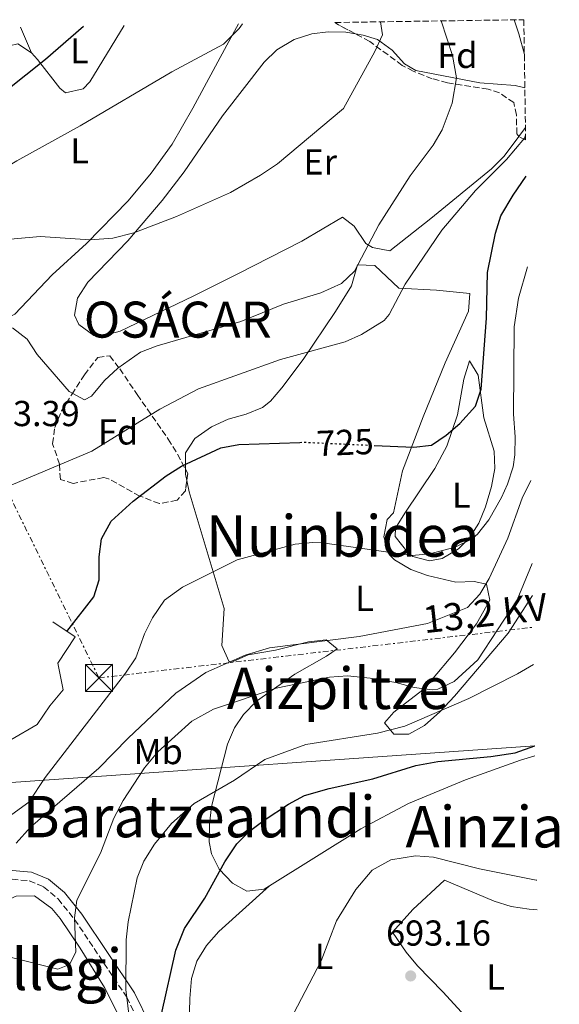
# Model space of a CAD drawing. Units: metres. Extents: x 600322 to 603758, y 4749985 to 4752349.
# Drawn here: x 603583 to 603733, y 4752075 to 4752349 of the extents above; entities that cross this region are included whole.
import ezdxf
from ezdxf.enums import TextEntityAlignment as Align

# ---------------------------------------------------------------- set-up
doc = ezdxf.new("R2010")
doc.units = ezdxf.units.M
doc.header["$MEASUREMENT"] = 0
for name, pattern in [('DGN Style 3', [2.435890702152634, 1.739921930109024, -0.6959687720436097]), ('DGN Style 5', [1.217945351076317, 0.5219765790327072, -0.6959687720436097]), ('DGN Style 7', [3.4798438602180486, 1.565929737098122, -0.6959687720436097, 0.5219765790327072, -0.6959687720436097])]:
    doc.linetypes.add(name, pattern=pattern)
for name, color, linetype, lineweight in [('Camino', 7, 'DGN Style 3', 0), ('Cota de curva de nivel directora', 7, 'Continuous', 0), ('Cota de punto acotado terreno', 7, 'Continuous', 0), ('Curva de nivel directora', 30, 'Continuous', 30), ('Curva de nivel directora no vista', 30, 'DGN Style 5', 30), ('Curva de nivel intermedia', 30, 'Continuous', 0), ('Etiqueta de uso rústico', 92, 'Continuous', 0), ('Etiqueta de zona arbolada', 92, 'Continuous', 0), ('Línea de cambio de uso (parcela vista)', 92, 'Continuous', 0), ('Línea de muro de contención', 1, 'Continuous', 13), ('Línea eléctrica', 6, 'DGN Style 7', 0), ('Línea telefónica', 7, 'Continuous', 0), ('Margen derecho', 7, 'Continuous', 0), ('Punto acotado terreno (símbolo)', 7, 'Continuous', 0), ('Tensión línea eléctrica', 7, 'Continuous', 0), ('Texto de Concejo', 7, 'Continuous', 0), ('Texto de rotulación de espacio menor sin especificar', 7, 'Continuous', 0), ('Texto de Área (paraje) menor', 7, 'Continuous', 0), ('Torre eléctrica', 7, 'Continuous', 0), ('Zona arbolada', 92, 'DGN Style 3', 0)]:
    doc.layers.add(name, color=color, linetype=linetype, lineweight=lineweight)
doc.styles.add('Style-Arial', font='arial.ttf')

# ---------------------------------------------------------------- blocks, each defined once
blk = doc.blocks.new('5PATER')
at = {"layer": 'Punto acotado terreno (símbolo)', "linetype": 'Continuous', "lineweight": 0}
h = blk.add_hatch(color=51, dxfattribs=at)
edge = h.paths.add_edge_path()
edge.add_ellipse((0, 0), major_axis=(-0.1095731443231308, -0.1110710700762829), ratio=0.9994222409660317, start_angle=0, end_angle=360)
blk = doc.blocks.new('5TME')
at = {"layer": 'Torre eléctrica', "color": 7, "linetype": 'Continuous', "lineweight": 0}
for p, q in [((-0.375, 0.375), (0.375, -0.375)), ((0.3723, 0.3776), (-0.3716, -0.3784))]:
    blk.add_line(p, q, dxfattribs=at)
at = {"layer": 'Torre eléctrica', "color": 7, "linetype": 'Continuous', "lineweight": 0, "flags": 128}
blk.add_lwpolyline([(-0.375, -0.375), (0.375, -0.375), (0.375, 0.375), (-0.375, 0.375), (-0.3716, -0.3784)], dxfattribs=at)

msp = doc.modelspace()

# ---------------------------------------------------------------- linework, layer by layer
at = {"layer": 'Camino', "color": 7, "linetype": 'DGN Style 3', "lineweight": 0}
msp.add_polyline3d([(603543.8999999983, 4752120.87, 716.9999999999999), (603550.4499999996, 4752117.010000001, 716.9999999999999), (603563.140000001, 4752112.03, 715), (603571.3500000007, 4752109.820000002, 713.0000000000001), (603575.010000002, 4752109.609999999, 713.0000000000001), (603581.0200000001, 4752110.029999999, 713.0000000000001), (603585.7899999978, 4752109.609999999, 713.0000000000001), (603589.7999999999, 4752107.949999999, 713.0000000000001), (603593.8000000009, 4752104.609999999, 713.0000000000001), (603598.4099999998, 4752098.890000002, 710.0000000000001), (603612.8999999983, 4752077.28, 705.0000000000001), (603621.449999998, 4752059.860000002, 700)], dxfattribs=at)
at = {"layer": 'Curva de nivel directora', "color": 30, "linetype": 'Continuous', "lineweight": 30, "flags": 128}
for points, elevation in [([(603517.4899999995, 4752302.78), (603534.5499999986, 4752303.359999999), (603537.879999999, 4752303.750000001), (603542.7200000003, 4752305.020000001), (603554.2800000006, 4752311.090000001), (603579.3599999994, 4752329.090000001), (603590.3399999986, 4752337.740000002), (603600.8999999998, 4752346.920000001)], 750.0000000000006), ([(603681.6300000001, 4752230.53), (603692.6399999984, 4752230.03), (603697.5899999993, 4752230.600000001), (603701.6900000009, 4752233.36), (603705.4500000004, 4752236.65), (603709.8499999993, 4752241.4), (603711.4199999983, 4752246.15), (603712.9000000004, 4752265.84), (603713.1199999994, 4752278.550000002), (603715.3999999992, 4752289.460000001), (603716.879999999, 4752294.24), (603720.3199999989, 4752300.04), (603723.8999999996, 4752305.26)], 725.0000000000005), ([(603596.2399999995, 4752178.880000004), (603603.7199999985, 4752188.480000001), (603605.2699999996, 4752193.240000002), (603605.2699999996, 4752199.590000002), (603605.92, 4752204.54), (603608.5300000008, 4752209.52), (603614.6299999983, 4752215.029999999), (603623.8699999986, 4752222.03), (603628.0899999986, 4752224.720000002), (603639.0599999989, 4752229.880000004), (603644.0399999989, 4752230.730000001), (603660.9900000005, 4752231.369999999)], 725.0000000000005), ([(603622.5299999998, 4752072.619999999), (603626.5499999986, 4752090.369999999), (603628.8999999999, 4752096.340000002), (603634.5999999996, 4752104.800000002), (603640.1399999985, 4752114.850000001), (603643.4600000001, 4752119.84), (603646.9899999994, 4752123.380000001), (603651.0899999986, 4752126.42), (603657.8599999989, 4752130.930000001), (603662.2800000003, 4752133.28), (603669.1399999999, 4752135.220000001), (603681.3099999982, 4752137.92), (603693.2199999995, 4752141.61), (603699.3599999995, 4752142.750000001), (603714.0999999985, 4752144.120000001), (603720.7900000005, 4752145.110000002), (603726.289999999, 4752147.130000002)], 700.0000000000003)]:
    msp.add_lwpolyline(points, dxfattribs=dict(at, elevation=elevation))
at = {"layer": 'Curva de nivel directora no vista', "color": 30, "linetype": 'DGN Style 5', "lineweight": 30, "elevation": 725.0000000000005, "flags": 128}
msp.add_lwpolyline([(603660.9900000005, 4752231.369999999), (603662.099999999, 4752231.42), (603681.6300000001, 4752230.53)], dxfattribs=at)
at = {"layer": 'Curva de nivel intermedia', "color": 30, "linetype": 'Continuous', "lineweight": 0, "flags": 128}
for points, elevation in [([(603434.2600000004, 4752314.789999999), (603444.890000001, 4752306.59), (603455.0000000006, 4752300.029999999), (603464.2300000018, 4752289.92), (603468.3400000002, 4752287.09), (603474.6600000013, 4752284.820000002), (603479.7999999999, 4752283.830000001), (603499.8600000007, 4752284.189999999), (603519.0600000009, 4752285.829999999), (603535.0700000015, 4752291.089999998), (603554.9600000002, 4752295.63), (603563.0100000014, 4752298.34), (603568.5800000014, 4752301.220000001), (603582.3700000001, 4752309.59), (603599.9900000001, 4752319.27), (603625.440000002, 4752334.289999999), (603639.820000001, 4752341.9), (603644.1500000006, 4752346.289999999), (603645.1000000006, 4752347.58)], 745), ([(603574.2699999999, 4752287.250000001), (603588.8700000001, 4752288.520000001), (603602.7400000016, 4752287.590000001), (603609.0400000004, 4752288.08), (603614.8899999998, 4752289.550000001), (603626.7200000007, 4752294.09), (603641.7300000021, 4752300.769999999), (603650.0800000007, 4752305.55), (603654.8000000012, 4752308.699999999), (603673.0899999995, 4752324.109999998), (603681.8400000002, 4752339.909999999), (603683.9200000011, 4752344.539999999), (603683.4000000004, 4752348.15)], 740.0000000000001), ([(603700.2900000017, 4752348.4), (603703.3800000006, 4752338.82), (603704.4900000015, 4752332.600000001), (603703.3499999995, 4752325.56), (603700.570000001, 4752318.190000001), (603698.0000000006, 4752313.909999999), (603691.6799999995, 4752305.369999999), (603682.9700000011, 4752291.800000002), (603676.2099999997, 4752278.949999999), (603672.5399999997, 4752275.509999999), (603666.820000002, 4752272.880000001), (603656.4200000018, 4752269.699999998), (603644.6, 4752264.92), (603621.3300000017, 4752258.189999999), (603616.6700000013, 4752256.369999999), (603610.4000000015, 4752251.939999999), (603606.7400000005, 4752248.550000001), (603603.0700000002, 4752244.220000001), (603601.1800000014, 4752243.180000001), (603596.9000000011, 4752245.509999999), (603588.0400000009, 4752255.759999999), (603585.2500000013, 4752259.98), (603581.150000002, 4752263.16)], 735.0000000000001), ([(603723.39, 4752339.029999998), (603721.8600000012, 4752344.84), (603720.510000001, 4752348.699999998)], 730), ([(603580.780000001, 4752219.46), (603603.22, 4752228.890000001), (603622.0600000003, 4752240.56), (603632.8300000017, 4752246.199999999), (603655.6500000006, 4752254.38), (603673.6100000002, 4752259.269999999), (603678.1299999999, 4752261.359999998), (603684.3900000006, 4752265.189999999), (603685.820000001, 4752266.869999998), (603690.2199999999, 4752275.310000001), (603700.5000000017, 4752290.34), (603709.7900000011, 4752301.319999998), (603718.3800000009, 4752309.92), (603723.4200000013, 4752315.82), (603723.7300000021, 4752316.640000001)], 730), ([(603580.9800000021, 4752128.060000001), (603585.7000000007, 4752131.439999999), (603590.1799999999, 4752138.300000001), (603612.5000000005, 4752167.25), (603615.3800000015, 4752171.529999998), (603617.7900000011, 4752178.23), (603620.070000001, 4752182.680000001), (603623.3800000013, 4752187.589999998), (603628.4100000004, 4752191.140000001), (603643.5600000005, 4752198.730000001), (603659.6600000005, 4752203.09), (603664.6500000017, 4752203.599999999), (603667.3000000003, 4752203.439999998), (603692.1500000011, 4752199.929999999), (603697.0999999997, 4752200.449999999), (603704.1699999997, 4752202.24), (603708.7200000006, 4752204.490000002), (603710.4000000014, 4752205.880000001), (603713.4900000005, 4752209.830000001), (603717.050000001, 4752216.100000001), (603718.7200000007, 4752219.739999999), (603720.2699999998, 4752224.539999999), (603720.7800000015, 4752227.88), (603720.8500000008, 4752232.88), (603720.4100000005, 4752239.239999999), (603720.5800000003, 4752263.460000002), (603721.7400000005, 4752271.400000001), (603724.2800000019, 4752280.08)], 720), ([(603707.6100000018, 4752185.500000001), (603711.0100000015, 4752189.17), (603713.6500000014, 4752193.599999999), (603718.8000000011, 4752204.75), (603722.8100000012, 4752215.850000001), (603725.1700000014, 4752220.81)], 715.0000000000005), ([(603580.4600000014, 4752088.439999998), (603593.7800000008, 4752085.069999999), (603597.0000000016, 4752086.390000001), (603598.7499999995, 4752089.800000002), (603598.3899999997, 4752099.31), (603599.02, 4752104.279999998), (603605.5900000016, 4752117.279999998), (603609.3399999999, 4752127.02), (603611.9300000004, 4752131.949999998), (603617.8400000003, 4752140.989999999), (603621.4900000005, 4752145.41), (603630.980000001, 4752153.939999999), (603636.9700000011, 4752157.310000001), (603654.380000001, 4752163.07), (603669.2500000016, 4752166.159999999), (603674.2400000006, 4752166.509999998), (603680.5199999993, 4752165.930000001), (603687.6500000017, 4752164.689999999), (603692.8000000016, 4752163.34), (603697.7900000005, 4752162.689999999), (603699.3700000007, 4752162.859999998), (603703.8600000012, 4752164.98), (603710.4200000014, 4752170.939999999), (603721.3800000006, 4752187.630000001), (603725.5200000001, 4752197.74)], 710.0000000000003), ([(603582.1399999999, 4752120.100000001), (603586.1800000012, 4752124.51), (603605.1199999999, 4752140.899999999), (603613.2699999993, 4752149.21), (603626.5500000007, 4752161.75), (603634.8400000011, 4752167.480000001), (603645.8300000015, 4752172.32), (603652.5200000014, 4752174.350000001), (603677.5000000017, 4752177.439999999), (603696.4900000019, 4752181.100000001), (603707.6100000018, 4752185.500000001)], 715.0000000000001), ([(603620.5600000005, 4752119.789999999), (603625.3600000016, 4752125.49), (603631.6300000013, 4752131.069999999), (603642.860000001, 4752137.569999999), (603651.2200000006, 4752143.350000001), (603662.6800000002, 4752147.440000001), (603682.550000001, 4752150.609999999), (603690.1900000009, 4752152.55), (603707.9200000003, 4752160.259999999), (603721.5199999991, 4752167.08), (603725.9500000015, 4752169.680000001)], 705), ([(603614.3800000002, 4752065.119999998), (603612.63, 4752079.470000001), (603612.7199999995, 4752093.21), (603613.2500000015, 4752098.190000001), (603615.7900000006, 4752110.460000001), (603617.6500000004, 4752115.100000001), (603620.5600000005, 4752119.789999999)], 705), ([(603657.0000000006, 4752068.429999999), (603666.9400000006, 4752087.390000001), (603671.1600000005, 4752098.489999999), (603676.5899999997, 4752107.249999999), (603681.0500000012, 4752112.58), (603686.2600000014, 4752115.41), (603693.1300000001, 4752116.57), (603698.1100000001, 4752116.17), (603710.9500000012, 4752112.949999999), (603726.7000000003, 4752109.829999999), (603726.8500000001, 4752109.810000001)], 695)]:
    msp.add_lwpolyline(points, dxfattribs=dict(at, elevation=elevation))
at = {"layer": 'Línea de cambio de uso (parcela vista)', "color": 92, "linetype": 'Continuous', "lineweight": 0, "extrusion": (0.0897432038933862, -0.207841752297734, 0.9740369414743762), "elevation": -932835.1330991584, "flags": 128}
msp.add_lwpolyline([(2438017.429054856, 4016831.831087731), (2438017.429054857, 4016839.781999628)], dxfattribs=at)
at = {"layer": 'Línea de cambio de uso (parcela vista)', "color": 92, "linetype": 'Continuous', "lineweight": 0, "extrusion": (0.01824681476301329, 0.0244535318051636, 0.9995344308893307), "elevation": 127957.4320661252, "flags": 128}
msp.add_lwpolyline([(2358214.751803062, -4167909.128625862), (2358214.751803062, -4167906.054325361)], dxfattribs=at)
at = {"layer": 'Línea de cambio de uso (parcela vista)', "color": 92, "linetype": 'Continuous', "lineweight": 0, "extrusion": (0.07621987228482086, -0.1572416049111909, 0.9846144467525544), "elevation": -700524.408659191, "flags": 128}
msp.add_lwpolyline([(2616040.550394398, 3951400.921758566), (2616040.969022504, 3951402.676928387), (2616041.570283448, 3951403.9313569)], dxfattribs=at)
at = {"layer": 'Línea de cambio de uso (parcela vista)', "color": 92, "linetype": 'Continuous', "lineweight": 0, "extrusion": (0.01854662400852025, 0.01659900698094455, 0.9996901998645047), "elevation": 90772.93023316404, "flags": 128}
msp.add_lwpolyline([(3138450.086089878, -3617847.570124986), (3138450.086089878, -3617847.513877142)], dxfattribs=at)
at = {"layer": 'Línea de cambio de uso (parcela vista)', "color": 92, "linetype": 'Continuous', "lineweight": 0}
for points in [[(603577.1100000005, 4752264.600000001, 735.1900000000023), (603581.7699999996, 4752266.949999999, 736.1300000000047), (603592.1299999999, 4752277.869999999, 737.5599999999977), (603601.6600000003, 4752286.58, 739.7599999999949), (603613.25, 4752298.42, 741.8600000000006), (603619.6799999997, 4752306.08, 742.779999999999), (603625.4800000006, 4752314.199999999, 743.5399999999936), (603631.2599999999, 4752324.210000001, 744.2400000000052), (603640.6699999999, 4752341.680000001, 744.8600000000006), (603643.9400000004, 4752347.560000001, 744.6999999999972)], [(603586.4199999999, 4752339.550000001, 750.6600000000036), (603588.1200000001, 4752337.730000001, 749.7400000000052), (603594.3099999996, 4752329.75, 747.1999999999972), (603595.9100000003, 4752328.4, 747.0399999999936), (603600.7400000002, 4752329.560000001, 747.4600000000065), (603602.6299999999, 4752331.49, 747.6399999999995), (603612.1600000003, 4752347.09, 748.179999999993)], [(603721.8523000004, 4752316.2972, 730.8537999999971), (603717.8099999996, 4752310.880000001, 731.0599999999977), (603714.2999999998, 4752307.300000001, 731.2899999999936), (603697.3600000005, 4752293.57, 733.4499999999972), (603685.9600000001, 4752284.560000001, 734.3500000000058), (603681.1900000004, 4752285.470000001, 735.1999999999972), (603679.3700000001, 4752286.609999999, 735.5500000000029), (603676.0999999996, 4752291.369999999, 736.3300000000019), (603672.8499999996, 4752293.890000001, 737.0500000000029), (603661.5199999996, 4752287.220000001, 738.25), (603643.7199999997, 4752278.140000001, 739.070000000007), (603631.3700000001, 4752271.960000001, 739.1100000000006), (603611.0700000003, 4752262.289999999, 738.2100000000065), (603606.2000000002, 4752260.92, 737.8300000000019), (603603.7400000002, 4752261.01, 737.6499999999943), (603599.5300000003, 4752264.100000001, 737.3699999999953), (603598.3499999996, 4752266.680000001, 737.3500000000058), (603599.1600000003, 4752271.380000001, 737.8300000000019), (603602.0700000003, 4752275.9, 738.4799999999959), (603613.2100000001, 4752287.289999999, 739.4700000000012), (603622.75, 4752298.550000001, 740.3699999999953), (603628.8700000001, 4752306.470000001, 740.9600000000065), (603639.4600000001, 4752322, 741.5599999999977), (603651.1100000005, 4752336.949999999, 741.8600000000006), (603654.6399999997, 4752340.369999999, 742.1300000000047), (603659.4299999997, 4752343.24, 742.4600000000065), (603664.2999999998, 4752344.83, 742.3699999999953), (603668.8799999999, 4752345.34, 741.8600000000006), (603673.75, 4752345.26, 741.0099999999949), (603676.4572999999, 4752344.815300001, 740.5375000000058)], [(603676.4572999999, 4752344.815300001, 740.5375000000058), (603678.6200000001, 4752344.460000001, 740.1600000000036), (603682.5800000001, 4752343.25, 739.4600000000065), (603686.6399999997, 4752340.24, 738.6000000000058), (603690.0499999998, 4752336.480000001, 737.7400000000052), (603693.2699999996, 4752334.600000001, 737.0500000000029), (603711.0599999996, 4752331.24, 732.5500000000029), (603720.8099999996, 4752330.439999999, 730.2400000000052), (603723.5300000003, 4752329.810000001, 729.8699999999953)], [(603560.4698999999, 4752306.9099, 747.6399999999995), (603562.9699999997, 4752315.199999999, 748.5399999999936), (603562.8300000001, 4752319.800000001, 750.6100000000006), (603561.9600000001, 4752324.26, 753.1100000000006), (603562.0800000001, 4752325.560000001, 753.3399999999965), (603563.8499999996, 4752330.050000001, 753.3800000000047), (603565.6399999997, 4752332.369999999, 753.3399999999965), (603569.7100000001, 4752335.640000001, 753.2200000000012), (603580.2999999998, 4752341.470000001, 752.7599999999949), (603582.6500000004, 4752342.029999999, 752.4400000000023), (603586.4199999999, 4752339.550000001, 750.6600000000036)], [(603629.2122999998, 4752223.923699999, 725.5292000000045), (603629.2199999997, 4752228.439999999, 726.25), (603631.8399999999, 4752232.470000001, 726.6600000000036), (603636.4000000004, 4752235.710000001, 726.8500000000058), (603641.0800000001, 4752237.850000001, 726.9900000000052), (603646.0800000001, 4752239.230000001, 727.0399999999936), (603650.6500000004, 4752241.08, 727.2200000000012), (603652.7999999998, 4752242.82, 727.4499999999972), (603655.9900000002, 4752246.539999999, 728.179999999993), (603661.8899999997, 4752254.350000001, 730.3800000000047), (603670.9199999999, 4752267.720000001, 733.279999999999), (603675.3600000005, 4752274.800000001, 734.6499999999943), (603676.9800000006, 4752280.630000001, 735.5500000000029), (603681.8799999999, 4752280.52, 734.0500000000029), (603688.4800000006, 4752274.199999999, 729.7400000000052), (603698.9900000002, 4752273.59, 727.7200000000012), (603708.2199999997, 4752272.710000001, 726.5500000000029), (603707.8600000005, 4752267.76, 727.1100000000006), (603701.3899999997, 4752253.470000001, 727.429999999993), (603695.2300000006, 4752238.470000001, 726.25), (603689.5099999999, 4752223.439999999, 724.1399999999995), (603687.0199999996, 4752211.800000001, 722.0399999999936), (603685.29, 4752209.930000001, 721.4400000000023), (603684.3799999999, 4752205.180000001, 719.8300000000019), (603685.8499999996, 4752200.220000001, 718.2200000000012), (603687.29, 4752198.730000001, 717.8399999999965), (603691.7999999998, 4752196.07, 717.1900000000023), (603696.4699999997, 4752194.41, 716.6199999999953), (603704.3499999996, 4752192.560000001, 715.7400000000052), (603709.4800000006, 4752192.720000001, 715.2100000000065), (603712.9000000004, 4752191.980000001, 714.8399999999965), (603713.7800000003, 4752187.550000001, 714.4199999999983), (603710.0499999998, 4752180.949999999, 713.9400000000023), (603703.9299999997, 4752172.960000001, 713.029999999999), (603697.6100000005, 4752165.33, 711.5200000000042), (603695.1699999999, 4752162.680000001, 710.6300000000047), (603687.1299999999, 4752156.41, 707.6100000000006), (603684.5300000003, 4752153.449999999, 706.1300000000047), (603687.1399999997, 4752150.369999999, 704.929999999993), (603691.2999999998, 4752150.32, 704.679999999993), (603695.6500000004, 4752152.710000001, 704.8500000000058), (603699.9400000004, 4752156.57, 705.2400000000052), (603703.9400000004, 4752160.92, 705.6699999999983), (603718.8499999996, 4752178.4, 707.1000000000058), (603725.6600000003, 4752188.83, 707.6300000000047)], [(603697.0499999998, 4752198.460000001, 720.5399999999936), (603692.3899999997, 4752199.689999999, 721.0099999999949), (603691.0300000003, 4752200.76, 721.1399999999995), (603687.4500000002, 4752205.230000001, 721.5200000000042), (603687.5800000001, 4752207.5, 721.7400000000052), (603690.1900000004, 4752211.74, 722.3399999999965), (603698.5099999999, 4752224.109999999, 723.929999999993), (603701.8899999997, 4752230.289999999, 724.6000000000058), (603704.79, 4752239.050000001, 725.3500000000058), (603706.5499999998, 4752248.880000001, 725.929999999993), (603708.0999999996, 4752253.980000001, 725.9499999999972), (603710.5499999998, 4752250, 725.6499999999943), (603712.1399999997, 4752238.140000001, 724.4400000000023), (603714.9699999997, 4752228.930000001, 722.6399999999995), (603715.1399999997, 4752224.07, 722.3000000000029), (603714.2999999998, 4752219.07, 722.25), (603712.5599999996, 4752213.460000001, 722.0399999999936), (603710.7000000002, 4752208.92, 721.2200000000012), (603708.1699999999, 4752204.850000001, 720.2299999999959), (603705.1200000001, 4752201.789999999, 719.9400000000023), (603700.5199999996, 4752199.130000001, 720.2200000000012), (603697.0499999998, 4752198.460000001, 720.5399999999936)], [(603652.5881000003, 4752108.202500001, 697.1483000000007), (603651.0999999996, 4752107.27, 697.1300000000047), (603646.2999999998, 4752106.77, 697.9100000000036), (603642.2599999999, 4752108.980000001, 698.929999999993), (603638.5700000003, 4752112.880000001, 700.1699999999983), (603636.4000000004, 4752117.140000001, 701.429999999993), (603635.7999999998, 4752120.460000001, 702.2299999999959), (603635.8499999996, 4752125.32, 703.2200000000012), (603636.4699999997, 4752130.220000001, 704.1499999999943), (603640.9199999999, 4752147.59, 707.1000000000058), (603642.8600000005, 4752152.130000001, 707.8699999999953), (603645.3399999999, 4752155.76, 708.529999999999), (603648.9900000002, 4752159.470000001, 709.2700000000042), (603659.5599999996, 4752167.02, 711.2400000000052), (603668.4299999997, 4752171.99, 713.679999999993), (603671.3399999999, 4752174.07, 714.8399999999965), (603668.29, 4752176.57, 716.0399999999936), (603663.4000000004, 4752175.949999999, 716.1499999999943), (603654.2199999997, 4752173.619999999, 715.7400000000052), (603646.6600000003, 4752172.33, 715.7400000000052), (603641.8399999999, 4752170.27, 715.0899999999965), (603641.2800000003, 4752170.600000001, 715.1399999999995), (603639.3300000001, 4752174.939999999, 716.0500000000029), (603639.9400000004, 4752185.220000001, 718.2899999999936), (603630.2800000003, 4752217.619999999, 724.4400000000023), (603629.5871000001, 4752220.8123, 725.0032999999967)], [(603726.3300000001, 4752144.34, 699.6300000000047), (603722.2999999998, 4752143.100000001, 699.5899999999965), (603707.0599999996, 4752137.680000001, 698.3999999999943), (603691.2300000006, 4752131.060000001, 697.779999999999), (603677.9400000004, 4752124.09, 697.4600000000064), (603652.5881000003, 4752108.202500001, 697.1483000000007)], [(603705.9100000003, 4752073.109999999, 692.3399999999965), (603700.7400000002, 4752078.83, 692.5), (603693.7300000006, 4752085.970000001, 693.2599999999948), (603690.5499999998, 4752089.779999999, 693.5099999999948), (603686.75, 4752095.390000001, 693.5399999999936), (603692.4199999999, 4752101.65, 693.5399999999936), (603701.2400000002, 4752109.77, 694.4400000000023), (603715.0199999996, 4752104, 692.9400000000023), (603719.7400000002, 4752102.52, 692.6100000000006), (603724.6799999997, 4752101.720000001, 692.5399999999936), (603726.9800000006, 4752101.59, 692.5399999999936)], [(603652.5881000003, 4752108.202500001, 697.1514000000025), (603638.4500000002, 4752095.57, 697.6199999999953), (603635.0099999999, 4752091.630000001, 697.8699999999953), (603632.3399999999, 4752087.279999999, 698.1300000000047), (603630.8899999997, 4752082.529999999, 698.3300000000017), (603630.4600000001, 4752076.949999999, 698.4100000000036), (603630.0499999998, 4752062.76, 698.0500000000029)], [(603556.4699999997, 4752073.52, 706.9799999999959), (603553.9299999997, 4752078.680000001, 707.9199999999983), (603554.1600000003, 4752083.130000001, 708.8300000000019), (603557, 4752087.029999999, 709.8699999999953), (603563.5700000003, 4752094.550000001, 711.9199999999983), (603567.0700000003, 4752098.029999999, 712.6900000000023), (603571.7199999997, 4752100.82, 712.4400000000023), (603582.1900000004, 4752105.369999999, 713.0399999999936), (603587.2199999997, 4752105.430000001, 712.8300000000019), (603592.0899999999, 4752101.92, 712.1199999999953), (603594.3899999997, 4752099.119999999, 711.5399999999936), (603599.9299999997, 4752090.939999999, 709.7299999999959), (603606.6699999999, 4752079.970000001, 707.3300000000019), (603616.6600000003, 4752060.369999999, 703.429999999993)]]:
    msp.add_polyline3d(points, dxfattribs=at)
at = {"layer": 'Línea de muro de contención', "color": 1, "linetype": 'Continuous', "lineweight": 13}
msp.add_polyline3d([(603580.7000000002, 4752148.789999999, 725.2200000000012), (603588.0300000003, 4752153.050000001, 725.820000000007), (603591.4900000002, 4752158.180000001, 726.1199999999953), (603595.1900000004, 4752162.609999999, 726.7200000000012), (603593.7800000003, 4752170.060000001, 727.0200000000042), (603598.54, 4752177.34, 726.7200000000012), (603592.3200000003, 4752181.5, 727.320000000007)], dxfattribs=at)
at = {"layer": 'Línea eléctrica', "color": 6, "linetype": 'DGN Style 7', "lineweight": 0}
msp.add_polyline3d([(602663.9600000016, 4752333.010000001, 841.300000000003), (602832.2999999998, 4752199.710000001, 833.4400000000023), (602942.3600000001, 4752111.42, 808.2299999999959), (603108.3500000014, 4752053.499999999, 794), (603404.0900000003, 4752172.010000001, 744.4799999999959), (603569.1499999996, 4752239.400000001, 733.3800000000047), (603605.1700000018, 4752165.96, 722.820000000007), (603725.7899999989, 4752180.029999998, 706.3699999999953)], dxfattribs=at)
at = {"layer": 'Línea telefónica', "color": 7, "linetype": 'Continuous', "lineweight": 0, "extrusion": (0.1532857185269351, -0.03267654719858784, 0.9876414996135287), "elevation": -62049.79278209858, "flags": 128}
msp.add_lwpolyline([(4773553.698460291, 395633.2005179704), (4773547.104132439, 395618.1427677977), (4773587.401903756, 395476.1788096032)], dxfattribs=at)
at = {"layer": 'Margen derecho', "color": 7, "linetype": 'Continuous', "lineweight": 0}
msp.add_polyline3d([(603545.1599999989, 4752123.020000001, 717.1300000000048), (603551.5599999982, 4752119.25, 717.1600000000037), (603563.9600000012, 4752114.380000002, 715.2100000000065), (603571.7699999987, 4752112.290000002, 713.2700000000042), (603574.9999999986, 4752112.100000001, 713.320000000007), (603581.0399999982, 4752112.52, 713.320000000007), (603586.399999998, 4752112.060000001, 713.25), (603591.1000000008, 4752110.11, 713.1300000000047), (603595.579999998, 4752106.380000002, 713.0200000000042), (603600.4200000014, 4752100.380000001, 709.9600000000065), (603615.0599999975, 4752078.540000001, 704.9100000000037), (603623.7899999982, 4752060.770000001, 699.8399999999965)], dxfattribs=at)
at = {"layer": 'Zona arbolada', "color": 92, "linetype": 'DGN Style 3', "lineweight": 0, "extrusion": (0.4968921005315857, 0.6977003114515684, 0.516054760495137), "elevation": 3616057.560560711, "flags": 128}
msp.add_lwpolyline([(2265138.843232859, -2177723.765569573), (2265144.120024315, -2177722.46571232), (2265145.324468431, -2177722.302267004)], dxfattribs=at)
at = {"layer": 'Zona arbolada', "color": 92, "linetype": 'DGN Style 3', "lineweight": 0, "extrusion": (0.4265840634664785, 0.02846179027771744, 0.9039999796961363), "elevation": 393457.852124698, "flags": 128}
msp.add_lwpolyline([(4701581.651350676, -830244.0916778634), (4701582.653222832, -830242.1035249059), (4701582.692184359, -830242.0756907645)], dxfattribs=at)
at = {"layer": 'Zona arbolada', "color": 92, "linetype": 'DGN Style 3', "lineweight": 0, "extrusion": (0.06082133729198097, -0.06039909843559121, 0.9963195841888198), "elevation": -249594.9182830807, "flags": 128}
msp.add_lwpolyline([(3797355.09319677, 2909604.379363141), (3797354.688441389, 2909603.073894004), (3797353.149553575, 2909601.911921474)], dxfattribs=at)
at = {"layer": 'Zona arbolada', "color": 92, "linetype": 'DGN Style 3', "lineweight": 0}
for points in [[(603723.7400000002, 4752315.380000001, 729.5599999999977), (603721.8799999999, 4752316.26, 730.4100000000036), (603721.2999999998, 4752317.039999999, 730.6600000000036), (603721.1799999997, 4752322.26, 731.3000000000029), (603720.4699999997, 4752325.720000001, 731.8800000000047), (603716.4600000001, 4752328.4, 733.3300000000019), (603713.3300000001, 4752329.449999999, 734.3099999999977), (603702.0599999996, 4752331.230000001, 735.8300000000019), (603697.7999999998, 4752332.359999999, 738.3300000000019), (603692.5, 4752334.42, 739.3099999999977), (603689.4199999999, 4752336.060000001, 739.7899999999936), (603680.4000000004, 4752342.699999999, 741.3099999999977), (603671.7699999996, 4752347.33, 743.3600000000006), (603670.7400000002, 4752347.960000001, 743.5), (603723.2400000002, 4752348.74, 734.9799999999959)], [(603629.8499999996, 4752222.720000001, 724.1399999999995), (603629.1900000004, 4752217.930000001, 723.8899999999995), (603626.8700000001, 4752215.289999999, 724.1399999999995), (603621.9800000006, 4752214.359999999, 725.1199999999953), (603616.5099999999, 4752216.460000001, 726.25), (603607.8600000005, 4752221.24, 728.0899999999965), (603606.5099999999, 4752221.609999999, 728.3500000000058), (603598, 4752219.99, 729.8500000000058), (603594.4400000004, 4752221.060000001, 730.1499999999943), (603594.1900000004, 4752225.279999999, 731.0500000000029), (603592.29, 4752231, 733.4499999999972), (603592.8799999999, 4752235.529999999, 734.7400000000052), (603594.7699999996, 4752240.130000001, 735.7200000000012), (603597.5899999999, 4752244.680000001, 736.4499999999972), (603601.1200000001, 4752250.140000001, 736.9600000000065), (603604.8700000001, 4752254.939999999, 737.0500000000029), (603608.1500000004, 4752255.380000001, 736.4600000000065), (603610.9699999997, 4752251.800000001, 735.1900000000023), (603615.7699999996, 4752244.65, 732.25), (603624.4400000004, 4752232.279999999, 725.6499999999943), (603627, 4752228.100000001, 724.6399999999995)]]:
    msp.add_polyline3d(points, close=True, dxfattribs=at)
for points in [[(603721.8523000004, 4752316.2972, 730.4219000000013), (603721.2999999998, 4752317.039999999, 730.6600000000036), (603721.1799999997, 4752322.26, 731.3000000000029), (603720.4699999997, 4752325.720000001, 731.8800000000047), (603716.4600000001, 4752328.4, 733.3300000000019), (603713.3300000001, 4752329.449999999, 734.3099999999977), (603702.0599999996, 4752331.230000001, 735.8300000000019), (603697.7999999998, 4752332.359999999, 738.3300000000019), (603692.5, 4752334.42, 739.3099999999977), (603689.4199999999, 4752336.060000001, 739.7899999999936), (603680.4000000004, 4752342.699999999, 741.3099999999977), (603676.4572999999, 4752344.815300001, 742.2465999999987)], [(603629.5871000001, 4752220.8123, 724.040399999998), (603629.1900000004, 4752217.930000001, 723.8899999999995), (603626.8700000001, 4752215.289999999, 724.1399999999995), (603621.9800000006, 4752214.359999999, 725.1199999999953), (603616.5099999999, 4752216.460000001, 726.25), (603607.8600000005, 4752221.24, 728.0899999999965), (603606.5099999999, 4752221.609999999, 728.3500000000058), (603598, 4752219.99, 729.8500000000058), (603594.4400000004, 4752221.060000001, 730.1499999999943), (603594.1900000004, 4752225.279999999, 731.0500000000029), (603592.29, 4752231, 733.4499999999972), (603592.8799999999, 4752235.529999999, 734.7400000000052), (603594.7699999996, 4752240.130000001, 735.7200000000012), (603597.5899999999, 4752244.680000001, 736.4499999999972), (603601.1200000001, 4752250.140000001, 736.9600000000065), (603604.8700000001, 4752254.939999999, 737.0500000000029), (603608.1500000004, 4752255.380000001, 736.4600000000065), (603610.9699999997, 4752251.800000001, 735.1900000000023), (603615.7699999996, 4752244.65, 732.25), (603624.4400000004, 4752232.279999999, 725.6499999999943), (603627, 4752228.100000001, 724.6399999999995), (603629.2122999998, 4752223.923699999, 724.251900000003)]]:
    msp.add_polyline3d(points, dxfattribs=at)

# ---------------------------------------------------------------- block references
at = {"layer": 'Punto acotado terreno (símbolo)', "color": 7, "linetype": 'Continuous', "lineweight": 0, "xscale": 10, "yscale": 10, "zscale": 10}
msp.add_blockref('5PATER', (603691.8000000002, 4752083.200000001, 693.1600000000036), dxfattribs=at)
at = {"layer": 'Torre eléctrica', "color": 7, "linetype": 'Continuous', "lineweight": 0, "xscale": 10, "yscale": 10, "zscale": 10}
msp.add_blockref('5TME', (603605.1700000018, 4752165.96, 722.820000000007), dxfattribs=at)

# ---------------------------------------------------------------- texts
at = {"layer": 'Cota de curva de nivel directora', "color": 7, "linetype": 'Continuous', "lineweight": 0, "style": 'Style-Arial'}
msp.add_text('725', height=7.000000000000002, rotation=2.33882, dxfattribs=at).set_placement((603673.5483655558, 4752231.354557093, 725), align=Align.MIDDLE_CENTER)
at = {"layer": 'Cota de punto acotado terreno', "color": 7, "linetype": 'Continuous', "lineweight": 0, "style": 'Style-Arial'}
for s, p in [('733.39', (603570.6700000018, 4752235.880000001, 733.3899999999995)), ('693.16', (603684.9499999998, 4752091.609999999, 693.1600000000036))]:
    msp.add_text(s, height=7.000000000000002, dxfattribs=at).set_placement(p)
at = {"layer": 'Etiqueta de uso rústico', "color": 92, "linetype": 'Continuous', "lineweight": 0, "style": 'Style-Arial'}
for s, p in [('L', (603599.7414203812, 4752340.10001, 749.3300000000019)), ('L', (603599.7914203783, 4752312.33001, 744.070000000007)), ('Er', (603666.6654566071, 4752309.25001, 739.3300000000019)), ('L', (603705.8414203787, 4752216.690010001, 722.6100000000006)), ('L', (603678.9714203818, 4752188.030009999, 716.7400000000052)), ('Mb', (603621.6402462439, 4752145.510009999, 710.6100000000006)), ('L', (603667.7314203787, 4752088.62001, 695.0800000000017)), ('L', (603715.3914203796, 4752082.92001, 692.1600000000036))]:
    msp.add_text(s, height=7.000000000000002, dxfattribs=at).set_placement(p, align=Align.MIDDLE_CENTER)
at = {"layer": 'Etiqueta de zona arbolada', "color": 92, "linetype": 'Continuous', "lineweight": 0, "style": 'Style-Arial'}
for p in [(603704.7674413666, 4752338.820010001, 735), (603610.4774413632, 4752234.270010002, 730.5599999999977)]:
    msp.add_text('Fd', height=7.000000000000002, dxfattribs=at).set_placement(p, align=Align.MIDDLE_CENTER)
at = {"layer": 'Tensión línea eléctrica', "color": 7, "linetype": 'Continuous', "lineweight": 0, "style": 'Style-Arial'}
msp.add_text('13,2 KV', height=7.5, rotation=6.21135, dxfattribs=at).set_placement((603712.8630885946, 4752180.228078227, 714.2200000000012), align=Align.CENTER)
at = {"layer": 'Texto de Concejo', "color": 7, "linetype": 'Continuous', "lineweight": 0, "style": 'Style-Arial'}
msp.add_text('OSÁCAR', height=10, dxfattribs=at).set_placement((603600.9800000006, 4752260.449999999, 737.22))
at = {"layer": 'Texto de rotulación de espacio menor sin especificar', "color": 7, "linetype": 'Continuous', "lineweight": 0, "style": 'Style-Arial'}
for s, p in [('Baratzeaundi', (603633.0033012986, 4752127.450009999, 710.029999999999)), ('Ainzia', (603712.3488602559, 4752124.63001, 696.3600000000006)), ('Ispillegi', (603583.2608665999, 4752085.050010002, 709.1399999999995))]:
    msp.add_text(s, height=11.5, dxfattribs=at).set_placement(p, align=Align.MIDDLE_CENTER)
at = {"layer": 'Texto de Área (paraje) menor', "color": 7, "linetype": 'Continuous', "lineweight": 0, "style": 'Style-Arial'}
for s, p in [('Nuinbidea', (603672.9131608056, 4752205.37001, 720.4600000000065)), ('Aizpiltze', (603671.6381745267, 4752163.070010001, 710.5099999999949))]:
    msp.add_text(s, height=11.5, dxfattribs=at).set_placement(p, align=Align.MIDDLE_CENTER)

doc.saveas('drawing.dxf')
